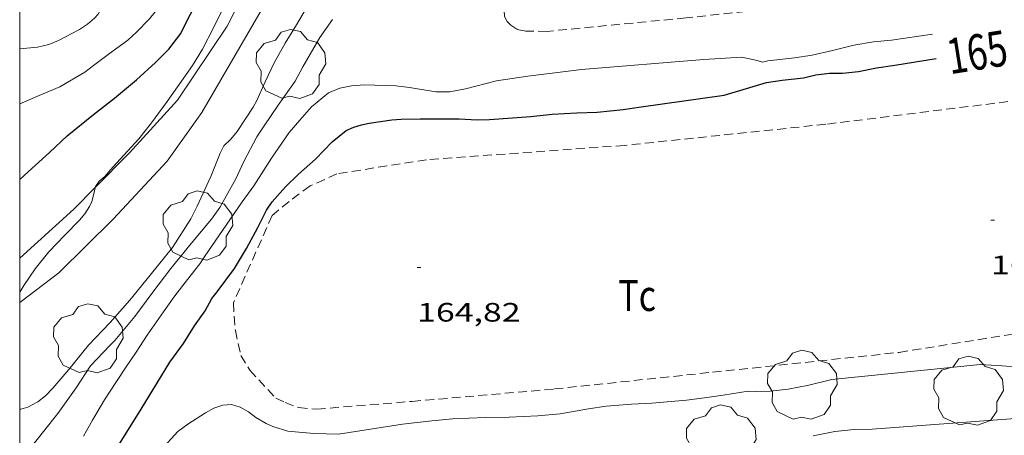
# Model space of a CAD drawing. Units: inches. Extents: x 454998 to 456005, y 4601500 to 4602002.
# Drawn here: x 455000 to 455056, y 4601564 to 4601587 of the extents above; entities that cross this region are included whole.
import ezdxf
from ezdxf.enums import TextEntityAlignment as Align

# ---------------------------------------------------------------- set-up
doc = ezdxf.new("R2010")
doc.units = ezdxf.units.IN
doc.header["$MEASUREMENT"] = 0
doc.linetypes.add('TRAZOS', pattern=[0.75, 0.5, -0.25])
for name, color, linetype, lineweight in [('ARBRE', 7, 'Continuous', 0), ('BOSC', 7, 'Continuous', 0), ('CAMI i PISTA FORESTAL', 7, 'Continuous', 0), ('CORBA DE NIVELL', 7, 'Continuous', 0), ('CORBA MESTRA', 7, 'Continuous', 0), ('COTA ALTIMETRICA', 7, 'Continuous', 0), ('ETIQUETA CORBA MESTRA', 7, 'Continuous', 0), ('MARC FULL', 7, 'Continuous', 0), ('PARCEL-LA DE CONREU', 7, 'Continuous', 0)]:
    doc.layers.add(name, color=color, linetype=linetype, lineweight=lineweight)
doc.styles.add('Style-Arial', font='ARIAL.TTF')
doc.linetypes.add('bosc', pattern='A,-2.235,[9,dgnlstyle-mataro.shx,S=0.035752,R=0,X=0,Y=0],-2.235', length=4.47)

# ---------------------------------------------------------------- blocks, each defined once
blk = doc.blocks.new('ARBRE')
at = {"color": 0, "linetype": 'ByBlock', "lineweight": -2, "flags": 128}
blk.add_lwpolyline([(-0.507, -1.872), (-1.415, -1.448), (-1.697, -0.9400000000000001), (-1.675, -0.342), (-1.951, 0.138), (-1.943, 0.686), (-1.511, 1.208), (-0.871, 1.406), (-0.543, 1.846), (-0.027, 2.012), (0.541, 1.882), (0.933, 1.428), (1.495, 1.262), (1.921, 0.6940000000000001), (1.969, 0.068), (1.593, -0.562), (1.593, -1.098), (1.229, -1.618), (0.505, -1.886), (-0.049, -1.762), (-0.507, -1.872)], dxfattribs=at)
blk = doc.blocks.new('COTA')
at = {"color": 0, "linetype": 'ByBlock', "lineweight": -2}
blk.add_line((0, 0), (0.2, 0), dxfattribs=at)

msp = doc.modelspace()

# ---------------------------------------------------------------- linework, layer by layer
at = {"layer": 'BOSC', "color": 3, "linetype": 'bosc', "lineweight": 20}
msp.add_polyline3d([(455000.6174694444, 4601592.076837683, 173.755858639737), (455000.7528801808, 4601592.084443998, 173.7282693478912), (455001.1828795805, 4601591.917440476, 173.60026914944), (455001.7218783826, 4601591.64943597, 173.4562689261825), (455002.7738768648, 4601591.234427345, 173.0562683060224), (455003.1518758954, 4601591.029424159, 172.8322679587328), (455003.4958754499, 4601590.900421348, 172.7842678843136), (455003.9918752931, 4601590.778417397, 172.80026790912), (455004.2188740365, 4601590.566415345, 172.80026790912), (455004.4208721569, 4601590.277413364, 172.80026790912), (455004.9268655512, 4601589.303408015, 172.80026790912), (455004.9738617316, 4601588.790406862, 172.80026790912), (455004.8948582251, 4601588.344406771, 172.80026790912), (455004.7708551496, 4601587.964407123, 172.80026790912), (455004.4298498484, 4601587.335408735, 172.80026790912), (455004.2178477973, 4601587.108409991, 172.80026790912), (455003.825844663, 4601586.77541245, 172.80026790912), (455003.3708416888, 4601586.476415439, 172.80026790912), (455002.1918350732, 4601585.845423406, 172.880268033152), (455001.6368326042, 4601585.633427288, 172.960268157184), (455001.0008304649, 4601585.481431878, 173.040268281216), (455000, 4601585.372993285, 173.2020185263881)], dxfattribs=at)
at = {"layer": 'CAMI i PISTA FORESTAL', "color": 7, "linetype": 'Continuous', "lineweight": 0}
for points in [[(455004.2562445923, 4601577.572209463, 168.9962256372477), (455006.1817932452, 4601579.51738332, 168.9372619199249), (455008.8978200366, 4601582.493367326, 168.7932616966672), (455011.686855993, 4601586.662352629, 168.7092615664336), (455014.5419028261, 4601592.251339631, 168.5812613679824), (455017.676941231, 4601596.672322699, 168.2812609028624), (455020.7889756699, 4601600.575305137, 168.1932607664273), (455023.3240014446, 4601603.454290367, 168.2812609028624), (455025.4520184621, 4601605.262277022, 168.22526081604), (455027.3060317769, 4601606.638265088, 168.1172606485968), (455029.3620439557, 4601607.823251327, 168.0772605865808), (455031.8770561101, 4601608.91123393, 168.1332606734032), (455034.0900655126, 4601609.69821836, 168.1692607292176), (455036.5790750392, 4601610.445200632, 168.1332606734032)], [(455022.8150887754, 4601598.874648774, 167.9570537124414), (455022.9499741263, 4601599.93028774, 168.1692607292176), (455022.8879765568, 4601600.263288727, 168.0812605927825), (455022.6379768066, 4601600.347290753, 168.0892606051856), (455022.2539738666, 4601600.038293188, 168.0892606051856), (455017.7709166489, 4601593.413316933, 168.065260567976), (455014.6838813458, 4601589.39133412, 168.2612608718544), (455010.2718169086, 4601581.800355827, 168.4132611075152), (455008.3187930833, 4601579.059366396, 168.4812612129424), (455005.2637634522, 4601575.778384489, 168.7892616904657), (455002.2037357785, 4601572.756403021, 168.8492617834897), (455000, 4601571.07701955, 168.9328400201159)], [(455000, 4601573.581203715, 169.1668836491979), (455003.0467643551, 4601576.350402197, 169.0332620687633), (455004.2562445923, 4601577.572209463, 168.9962256372477)]]:
    msp.add_polyline3d(points, dxfattribs=at)
at = {"layer": 'CORBA DE NIVELL', "color": 30, "linetype": 'Continuous', "lineweight": 0}
for points, elevation in [([(455011.3038011256, 4601579.509344445), (455011.5098045027, 4601579.912343507), (455011.9118079637, 4601580.286341036), (455012.2508118505, 4601580.729339151), (455013.165823573, 4601582.087334314), (455013.3628268224, 4601582.475333421), (455013.8328354193, 4601583.512331462), (455014.3368443953, 4601584.592329312), (455014.9588536983, 4601585.691326297), (455015.5978625345, 4601586.725323052), (455016.1618707764, 4601587.696320278), (455016.765880522, 4601588.857317495), (455017.2148891547, 4601589.90331571), (455017.7788999536, 4601591.211313457), (455018.2299069808, 4601592.04531133), (455018.8889162046, 4601593.126308004), (455019.3999221564, 4601593.806305182), (455020.2299322296, 4601594.96430068), (455021.1729443672, 4601596.371295705), (455021.7599521441, 4601597.276292656), (455021.9359550119, 4601597.61829185), (455022.4709640586, 4601598.701289469), (455022.8150887754, 4601598.874648774)], 168.0002604672), ([(455000, 4601582.286084925), (455001.102809909, 4601582.751426871), (455002.2588154722, 4601583.24841887), (455003.6648237904, 4601584.057409458), (455004.151827421, 4601584.43640635), (455004.9798334849, 4601585.066401044), (455006.1028413719, 4601585.876393778), (455006.5938454868, 4601586.318390739), (455007.308852286, 4601587.068386477), (455008.423864531, 4601588.454380166), (455008.8278704079, 4601589.146378173), (455009.3118784044, 4601590.101375981), (455009.9918904454, 4601591.549373066), (455010.9919058658, 4601593.377368312), (455011.9762284772, 4601594.965053786)], 171.0002651184), ([(455004.2562445923, 4601577.572209463), (455004.2657759494, 4601577.629394931), (455004.4717784388, 4601577.915393811), (455004.8027810765, 4601578.195391734), (455005.2577856819, 4601578.709389078), (455006.7128001157, 4601580.314380527), (455007.4338080244, 4601581.209376444), (455008.3088185239, 4601582.414371674), (455009.1278284359, 4601583.553367225), (455009.7378361042, 4601584.43936397), (455010.3038440305, 4601585.368361116), (455010.9348541442, 4601586.572358196), (455011.5008639144, 4601587.744355718), (455012.0438715698, 4601588.64235299), (455012.1788743892, 4601588.9863525), (455012.5318798456, 4601589.633350824), (455013.2948912338, 4601590.97834712), (455013.8359002823, 4601592.060344692), (455014.5325022861, 4601593.354275624)], 169.0002620176), ([(455000.7026594501, 4601563.00339929), (455001.3406666458, 4601563.821395718), (455002.1456755801, 4601564.83439118), (455003.1836881154, 4601566.274385536), (455003.9856988052, 4601567.519381381), (455005.1007093051, 4601568.675374713), (455005.3637117844, 4601568.948373142), (455006.4847237047, 4601570.290366716), (455007.4417350826, 4601571.594361477), (455008.5227474342, 4601573.001355455), (455009.6617599213, 4601574.414349005), (455010.8207721283, 4601575.786342337), (455011.2757778491, 4601576.447339909), (455012.1807913998, 4601578.048335525), (455012.6357995562, 4601579.030333594), (455013.3768113124, 4601580.42833014), (455013.7908166737, 4601581.050327964), (455014.5688266435, 4601582.205323851), (455015.5238384583, 4601583.567318717), (455015.9668452455, 4601584.371316602), (455016.9138591497, 4601586.010311957), (455017.6428680496, 4601587.034308014)], 167.0002589168), ([(455000, 4601571.669135916), (455000.2387273069, 4601572.041416822), (455000.8707354569, 4601572.986413492), (455001.6397438801, 4601573.939409134), (455002.5487524217, 4601574.879403695), (455003.3807600927, 4601575.720398686), (455003.6747632952, 4601576.082397017), (455003.9327667758, 4601576.488395689), (455004.0647691959, 4601576.78039514), (455004.207773219, 4601577.281394832), (455004.2562445923, 4601577.572209463)], 169.0002620176), ([(455007.9656688818, 4601562.762343808), (455008.9206783294, 4601563.812338191), (455009.4726823037, 4601564.223334639), (455010.4686887646, 4601564.871328087), (455010.9536914664, 4601565.128324805), (455011.4536935998, 4601565.307321289), (455011.9496945964, 4601565.337317571), (455012.4346942178, 4601565.18831366), (455012.8906928989, 4601564.921309787), (455013.3206911831, 4601564.607306038), (455013.8936894538, 4601564.262301154), (455014.2726887894, 4601564.097298023), (455015.1156880553, 4601563.82829121), (455016.5836894587, 4601563.713279894), (455017.9636912947, 4601563.67326936), (455021.5747011498, 4601564.234242831), (455023.242705185, 4601564.425230472), (455024.398707789, 4601564.532221867), (455026.2317111393, 4601564.599208063), (455027.5867134752, 4601564.63019783), (455029.2157165016, 4601564.696185571), (455030.4767193443, 4601564.813176185), (455032.0627239278, 4601565.093164586), (455033.0567265992, 4601565.242157275), (455034.4887297603, 4601565.366146601), (455035.6277318373, 4601565.407138024), (455037.5867362402, 4601565.587123437), (455038.6107387458, 4601565.708115856), (455039.6497415784, 4601565.869108222), (455041.0577454988, 4601566.098097893), (455041.495746026, 4601566.07809454), (455042.3027473759, 4601566.091088437), (455043.3277498148, 4601566.203080833), (455044.4857533553, 4601566.433072402), (455045.7807577227, 4601566.74406306), (455054.1527771291, 4601567.591000849), (455055.3897785082, 4601567.519991353), (455057.3867803903, 4601567.359975953)], 164.0002542656), ([(455044.734732056, 4601563.575066082), (455045.9537357518, 4601563.813057202), (455047.0437383826, 4601563.937049124), (455048.0637400855, 4601563.95304141), (455055.876756584, 4601564.530983024), (455057.0657585564, 4601564.547974029), (455058.2657602272, 4601564.522964885), (455059.3217617354, 4601564.505956845), (455060.4057634691, 4601564.512948632), (455061.984766858, 4601564.636936843), (455062.3397673705, 4601564.631934143), (455062.947769876, 4601564.837929849), (455063.2617707726, 4601564.891927551), (455064.5877736479, 4601564.999917657), (455073.5076314778, 4601565.407843333)], 163.0002527152)]:
    msp.add_lwpolyline(points, dxfattribs=dict(at, elevation=elevation))
at = {"layer": 'CORBA DE NIVELL', "color": 30, "linetype": 'Continuous', "lineweight": 0, "flags": 128}
for points, elevation in [([(455003.5886680445, 4601563.546378234), (455004.1006757809, 4601564.461375767), (455004.7796855138, 4601565.605372391), (455005.4196939038, 4601566.580369046), (455006.0057014817, 4601567.459365961), (455006.57170871, 4601568.296362964), (455007.1937169054, 4601569.249359723), (455008.101728321, 4601570.568354879), (455008.7547361698, 4601571.46935132), (455009.4617442085, 4601572.384347375), (455010.1557519388, 4601573.261343469), (455010.4347557022, 4601573.700342031), (455011.4287681618, 4601575.139336721), (455012.5417821716, 4601576.758330786), (455013.1937899809, 4601577.654327228), (455014.2018034257, 4601579.220322008), (455015.1878158577, 4601580.657316755), (455015.7868221508, 4601581.364313305), (455016.4588288756, 4601582.113309368), (455017.4008362695, 4601582.895303434), (455018.039839324, 4601583.167299006), (455018.7078412778, 4601583.288294126), (455019.4448428453, 4601583.34428862), (455021.1988451777, 4601583.293275232), (455021.9748456524, 4601583.197269196), (455023.4528461607, 4601582.962257617), (455024.2468473538, 4601582.957251585), (455025.128849958, 4601583.120245145), (455026.8748561249, 4601583.576232605), (455028.6478608844, 4601583.841219563), (455030.6218658341, 4601584.090204972), (455031.6648684755, 4601584.225197266), (455038.5758834163, 4601584.782145693), (455040.7028876396, 4601584.904129743), (455041.5648876255, 4601584.726122927), (455041.8668874032, 4601584.635120494), (455042.1688883647, 4601584.700118303), (455043.6738920561, 4601584.879107161), (455044.6758947097, 4601585.024099783), (455045.8208984198, 4601585.279091491), (455047.0289025992, 4601585.583082797), (455048.1299058162, 4601585.782074751), (455049.1419080604, 4601585.87106721), (455051.4539142018, 4601586.20805019)], 166.0002573664), ([(455000, 4601565.078303208), (455000.065674237, 4601565.082407347), (455000.4616757008, 4601565.194404515), (455001.0246787816, 4601565.485400695), (455001.450682075, 4601565.832398001), (455001.8626859763, 4601566.262395541), (455002.7646953189, 4601567.30939032), (455003.8807074971, 4601568.686383988), (455005.1037190067, 4601569.953376672), (455006.2067303529, 4601571.223370272), (455007.360742757, 4601572.622363685), (455008.6197566213, 4601574.192356567), (455009.6397704415, 4601575.805351328), (455010.0017764429, 4601576.522349693), (455010.7687902653, 4601578.187346455), (455011.3038011256, 4601579.509344445)], 168.0002604672)]:
    msp.add_lwpolyline(points, dxfattribs=dict(at, elevation=elevation))
at = {"layer": 'CORBA MESTRA', "color": 30, "linetype": 'Continuous', "lineweight": 30, "elevation": 170.000263568}
msp.add_lwpolyline([(455004.1518064491, 4601581.672402064), (455005.3358153564, 4601582.604394525), (455006.581825164, 4601583.642386681), (455007.6578342224, 4601584.616380027), (455008.3988410467, 4601585.364375563), (455009.0778487082, 4601586.235371763), (455009.5088561825, 4601587.132369882), (455010.3688694205, 4601588.70136579), (455011.1698825142, 4601590.263362134), (455011.9698955606, 4601591.819358476), (455012.8149088818, 4601593.40235452), (455013.2139945884, 4601594.07532657)], dxfattribs=at)
at = {"layer": 'CORBA MESTRA', "color": 30, "linetype": 'Continuous', "lineweight": 30, "flags": 128}
for points, elevation in [([(455009.8507249171, 4601569.762340358), (455010.450732365, 4601570.621337137), (455010.825738197, 4601571.313335365), (455011.1327415258, 4601571.689333618), (455012.1117530289, 4601573.00532823), (455012.7897626084, 4601574.129324829), (455013.4247725234, 4601575.306321835), (455013.9097807794, 4601576.295319689), (455014.2367848374, 4601576.763317933), (455014.9837924449, 4601577.613313584), (455015.7207989899, 4601578.325309095), (455016.6798068653, 4601579.167303124), (455017.6218157389, 4601580.144297491), (455018.4018217207, 4601580.773292548), (455018.8278239063, 4601580.974289628), (455019.2618255883, 4601581.107286541), (455019.7038268805, 4601581.187283311), (455020.9838303294, 4601581.380273898), (455021.5008313586, 4601581.410270021), (455022.5848331985, 4601581.431261829), (455023.6148349016, 4601581.445254036), (455024.7658366481, 4601581.440245295), (455025.7988378475, 4601581.387237375), (455026.4888389552, 4601581.392232147), (455028.8238439412, 4601581.57221471), (455030.0108466768, 4601581.690205886), (455031.4068494405, 4601581.769195416), (455032.5608515786, 4601581.815186732), (455034.0238550229, 4601581.970175872), (455035.0328576191, 4601582.106168427), (455039.7158699025, 4601582.76813392), (455040.7908740502, 4601583.09512627), (455042.1048789935, 4601583.478116894), (455042.9798814047, 4601583.61711047), (455044.1888842958, 4601583.751101505), (455044.8768866447, 4601583.920096548), (455045.6488885701, 4601584.016090838), (455046.3928897083, 4601584.01408519), (455047.2788917952, 4601584.108078614), (455048.2958948439, 4601584.302071197), (455049.330897617, 4601584.456063583), (455051.6729040858, 4601584.830046392)], 165.000255816), ([(455000, 4601578.010556256), (455000.4857762501, 4601578.441424871), (455001.6747864853, 4601579.547417563), (455002.6757951315, 4601580.482411419), (455004.1518064491, 4601581.672402064)], 170.000263568), ([(455000, 4601553.364999007), (455000.5985954246, 4601554.586387029), (455001.2096068806, 4601555.971384542), (455001.9776187469, 4601557.378380896), (455002.5146262489, 4601558.257378183), (455003.314637444, 4601559.569374147), (455003.7166420204, 4601560.090371906), (455004.2466492156, 4601560.930369186), (455006.8446846787, 4601565.073355897), (455007.7336970058, 4601566.516351389), (455008.4677073398, 4601567.728347697), (455009.2337165247, 4601568.78234352), (455009.8507249171, 4601569.762340358)], 165.000255816)]:
    msp.add_lwpolyline(points, dxfattribs=dict(at, elevation=elevation))
at = {"layer": 'MARC FULL', "color": 0, "linetype": 'Continuous'}
msp.add_lwpolyline([(455000, 4601500), (455000, 4602000)], dxfattribs=at)
at = {"layer": 'PARCEL-LA DE CONREU', "color": 7, "linetype": 'TRAZOS', "lineweight": 0}
for points in [[(455047.6379234076, 4601588.201082235, 166.6332583478032), (455037.5648996265, 4601587.125156997, 166.4772581059408), (455029.7278817098, 4601586.365215281, 166.6012582981904), (455028.5408799301, 4601586.3732243, 166.645258366408), (455028.0338799712, 4601586.482228316, 166.6412583602065), (455027.6798812054, 4601586.717231366, 166.5492582175696), (455027.480882475, 4601586.925233199, 166.5492582175696), (455027.3278843169, 4601587.199234785, 166.5412582051664), (455027.3208870831, 4601587.565235405, 166.5372581989648)], [(455057.1968956539, 4601582.590001007, 164.6612552904144), (455045.4398663484, 4601581.13008795, 164.805255513672), (455034.100839732, 4601579.939172138, 164.6172552221968), (455022.9298163048, 4601579.13425565, 164.4732549989393), (455017.8778024174, 4601578.336292746, 164.7212553834384), (455016.3697948821, 4601577.651303126, 164.7972555012688), (455015.18378648, 4601576.786310784, 164.8492555818897), (455014.2337789599, 4601575.989316755, 164.8532555880912), (455012.0437381808, 4601571.062325734, 164.6292552408017), (455012.1587266288, 4601569.516322465, 164.5892551787856), (455012.4677163032, 4601568.092317912, 164.565255141576), (455012.9687108506, 4601567.271312837, 164.5372550981648), (455014.4327012231, 4601565.7032993, 164.5092550547537), (455014.9617000704, 4601565.443294883, 164.5892551787856), (455015.7246991213, 4601565.162288657, 164.6692553028176), (455016.7497000807, 4601565.079280752, 164.7132553710352), (455022.1167116868, 4601565.5122407, 164.8732556190992), (455030.1467294476, 4601566.212180858, 164.7932554950672), (455039.0617504318, 4601567.156114678, 164.9692557679376), (455049.577775226, 4601568.275036622, 164.9132556811152), (455057.2557965307, 4601569.513980285, 164.9172556873168), (455064.104809122, 4601569.773928721, 164.6132552159952), (455067.9368158217, 4601569.873899803, 164.785255482664)]]:
    msp.add_polyline3d(points, dxfattribs=at)

# ---------------------------------------------------------------- block references
at = {"layer": 'ARBRE', "color": 3, "linetype": 'Continuous', "lineweight": 0, "xscale": 1.000001550400009, "yscale": 1.000001550399986, "zscale": 1.0000015504, "rotation": 359.9995652666707}
for p in [(455015.2868449197, 4601584.467321911, 168.3682610377472), (455010.0397677002, 4601575.362347606, 167.5922598346369), (455003.864709908, 4601569.007384606, 168.0722605788288), (455044.1167524569, 4601566.390075136, 164.6882553322753), (455053.4897644694, 4601566.058003503, 164.7682554563072), (455039.5397219381, 4601563.303105078, 162.9122525787648)]:
    msp.add_blockref('ARBRE', p, dxfattribs=at)
at = {"layer": 'COTA ALTIMETRICA', "color": 7, "linetype": 'Continuous', "lineweight": 0, "xscale": 1.000001550400009, "yscale": 1.000001550399986, "zscale": 1.0000015504, "rotation": 359.9995652666707}
for p in [(455054.7558398265, 4601575.731008894, 164.7882554873152), (455022.4057694057, 4601573.06025021, 164.820255536928)]:
    msp.add_blockref('COTA', p, dxfattribs=at)

# ---------------------------------------------------------------- texts
at = {"layer": 'COTA ALTIMETRICA', "color": 7, "linetype": 'Continuous', "lineweight": 0, "style": 'Style-Arial', "width": 1.333331428571429}
for s, p in [('164,79', (455054.7558246515, 4601573.731005793, 164.7882554873152)), ('164,82', (455022.4057542306, 4601571.060247108, 164.820255536928))]:
    msp.add_text(s, height=1.05000162792, rotation=359.99956526667, dxfattribs=at).set_placement(p, align=Align.TOP_LEFT)
at = {"layer": 'ETIQUETA CORBA MESTRA', "color": 7, "linetype": 'Continuous', "lineweight": 0, "style": 'Style-Arial', "width": 0.7500007500007498}
msp.add_text('165', height=2.0000011007969, rotation=9.073985184912239, dxfattribs=at).set_placement((455053.9702793155, 4601585.197426501, 165.000255816), align=Align.MIDDLE_CENTER)
at = {"layer": 'PARCEL-LA DE CONREU', "color": 3, "linetype": 'Continuous', "lineweight": 0, "style": 'Style-Arial', "width": 0.7999979428594939}
msp.add_text('Tc', height=1.750004713203101, rotation=359.99956526667, dxfattribs=at).set_placement((455034.8097412837, 4601571.482154648, 164.7932554950672), align=Align.MIDDLE_CENTER)

doc.saveas('drawing.dxf')
